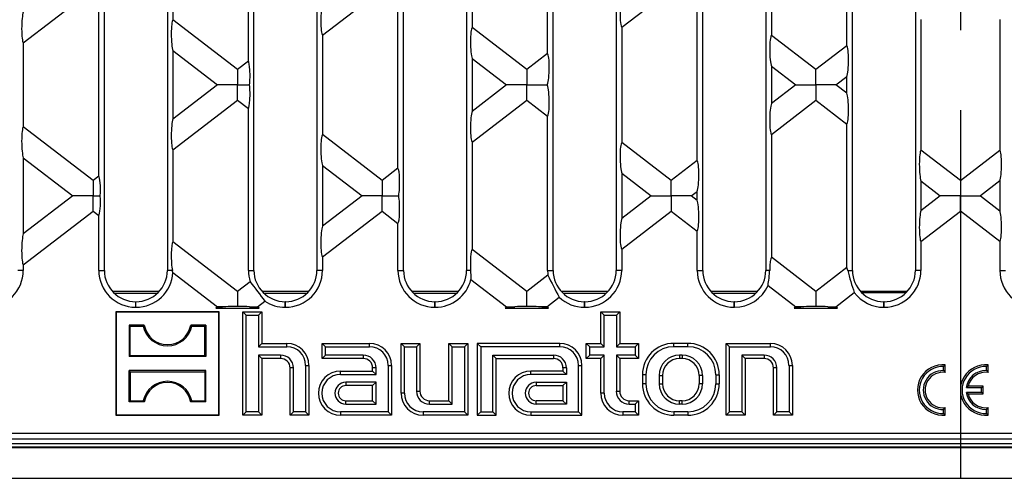
# Model space of a CAD drawing. Units: millimetres. Extents: x 35 to 2065, y 35 to 1450.
# Drawn here: x 546 to 702, y 186 to 259 of the extents above; entities that cross this region are included whole.
import ezdxf

# ---------------------------------------------------------------- set-up
doc = ezdxf.new("R2010")
doc.units = ezdxf.units.MM
doc.header["$LTSCALE"] = 5
doc.linetypes.add('CENTERX2', pattern=[20.32, 12.7, -2.54, 2.54, -2.54])
doc.layers.add('HAURATON_CENTERLINE', color=60, linetype='CENTERX2')
doc.layers.add('HAURATON_PRODUCT_CONTOUR', color=7, linetype='Continuous', lineweight=25)

msp = doc.modelspace()

# ---------------------------------------------------------------- linework, layer by layer
at = {"layer": 'HAURATON_CENTERLINE'}
msp.add_line((695.51, 346.19), (695.51, 186.19), dxfattribs=at)
at = {"layer": 'HAURATON_PRODUCT_CONTOUR'}
for p, q in [((559.69, 219.17), (559.69, 313.21)), ((569.69, 313.21), (569.69, 219.17)), ((583.42, 219.17), (583.42, 313.21)), ((593.42, 313.21), (593.42, 219.17)), ((607.16, 219.17), (607.16, 313.21)), ((617.16, 313.21), (617.16, 219.17)), ((630.9, 219.17), (630.9, 313.21)), ((640.9, 313.21), (640.9, 219.17)), ((654.64, 219.17), (654.64, 313.21)), ((664.64, 313.21), (664.64, 219.17)), ((678.38, 219.17), (678.38, 313.21)), ((688.38, 313.21), (688.38, 219.17)), ((582.54, 252.34), (582.54, 280.03)), ((630.02, 253.57), (630.02, 278.8)), ((677.49, 254.8), (677.49, 277.57)), ((665.52, 275.93), (665.52, 256.44)), ((570.57, 273.47), (570.57, 258.9)), ((618.04, 274.7), (618.04, 257.67)), ((546.83, 255.26), (557.89, 263.75)), ((558.8, 234.13), (558.8, 263.05)), ((594.31, 256.49), (603.77, 263.75)), ((641.78, 257.72), (649.64, 263.75)), ((606.28, 235.36), (606.28, 261.82)), ((653.76, 236.59), (653.76, 260.59)), ((580.83, 251.03), (570.57, 258.9)), ((689.26, 258.95), (689.26, 238.23)), ((701.77, 258.95), (701.77, 238.23)), ((594.31, 256.49), (594.31, 240.69)), ((626.7, 251.03), (618.04, 257.67)), ((641.78, 257.72), (641.78, 239.46)), ((672.58, 251.03), (665.52, 256.44)), ((546.83, 255.26), (546.83, 241.92)), ((677.49, 254.8), (672.58, 251.03)), ((570.57, 254.02), (570.57, 243.15)), ((570.57, 254.02), (577.65, 248.59)), ((630.02, 253.57), (626.7, 251.03)), ((582.54, 252.34), (580.83, 251.03)), ((618.04, 252.79), (618.04, 244.38)), ((618.04, 252.79), (623.52, 248.59)), ((665.52, 251.56), (665.52, 245.61)), ((665.52, 251.56), (669.4, 248.59)), ((580.83, 251.03), (580.83, 248.59)), ((626.7, 251.03), (626.7, 248.59)), ((672.58, 248.59), (672.58, 251.03)), ((577.65, 248.59), (570.57, 243.15)), ((580.83, 248.59), (577.65, 248.59)), ((580.83, 248.59), (582.74, 248.59)), ((580.83, 246.15), (580.83, 248.59)), ((623.52, 248.59), (618.04, 244.38)), ((626.7, 248.59), (623.52, 248.59)), ((626.7, 248.59), (629.88, 248.59)), ((626.7, 246.15), (626.7, 248.59)), ((629.88, 248.59), (630.02, 248.69)), ((630.02, 248.48), (629.88, 248.59)), ((630.02, 248.48), (630.02, 248.69)), ((669.4, 248.59), (665.52, 245.61)), ((669.4, 248.59), (672.58, 248.59)), ((675.76, 248.59), (672.58, 248.59)), ((672.58, 248.59), (672.58, 246.15)), ((675.76, 248.59), (677.49, 249.92)), ((677.49, 247.25), (675.76, 248.59)), ((677.49, 247.25), (677.49, 249.92)), ((570.57, 238.27), (580.83, 246.15)), ((580.83, 246.15), (582.54, 244.83)), ((618.04, 239.5), (626.7, 246.15)), ((626.7, 246.15), (630.02, 243.6)), ((665.52, 240.73), (672.58, 246.15)), ((672.58, 246.15), (677.49, 242.37)), ((582.54, 219.17), (582.54, 244.83)), ((630.02, 219.17), (630.02, 243.6)), ((677.49, 219.6), (677.49, 242.37)), ((557.89, 233.43), (546.83, 241.92)), ((603.77, 233.43), (594.31, 240.69)), ((665.52, 240.73), (665.52, 221.24)), ((618.04, 239.5), (618.04, 222.47)), ((649.64, 233.43), (641.78, 239.46)), ((570.57, 238.27), (570.57, 223.7)), ((695.51, 233.43), (689.26, 238.23)), ((695.51, 233.43), (701.77, 238.23)), ((546.83, 237.04), (546.83, 224.94)), ((546.83, 237.04), (554.71, 230.99)), ((653.76, 236.59), (649.64, 233.43)), ((594.31, 235.81), (594.31, 226.17)), ((594.31, 235.81), (600.59, 230.99)), ((606.28, 235.36), (603.77, 233.43)), ((641.78, 234.58), (641.78, 227.4)), ((641.78, 234.58), (646.46, 230.99)), ((558.8, 234.13), (557.89, 233.43)), ((557.89, 233.43), (557.89, 230.99)), ((603.77, 233.43), (603.77, 230.99)), ((649.64, 230.99), (649.64, 233.43)), ((689.26, 233.35), (689.26, 228.63)), ((689.26, 233.35), (692.33, 230.99)), ((695.51, 233.43), (695.51, 230.99)), ((701.77, 233.35), (698.7, 230.99)), ((701.77, 233.35), (701.77, 228.63)), ((652.82, 230.99), (653.76, 231.7)), ((653.76, 230.27), (653.76, 231.7)), ((554.71, 230.99), (546.83, 224.94)), ((557.89, 230.99), (554.71, 230.99)), ((557.89, 230.99), (559.05, 230.99)), ((557.89, 228.55), (557.89, 230.99)), ((600.59, 230.99), (594.31, 226.17)), ((603.77, 230.99), (600.59, 230.99)), ((603.77, 230.99), (606.4, 230.99)), ((603.77, 228.55), (603.77, 230.99)), ((646.46, 230.99), (641.78, 227.4)), ((646.46, 230.99), (649.64, 230.99)), ((652.82, 230.99), (649.64, 230.99)), ((649.64, 230.99), (649.64, 228.55)), ((653.76, 230.27), (652.82, 230.99)), ((692.33, 230.99), (689.26, 228.63)), ((695.51, 230.99), (692.33, 230.99)), ((695.51, 230.99), (698.7, 230.99)), ((695.51, 228.55), (695.51, 230.99)), ((698.7, 230.99), (701.77, 228.63)), ((546.83, 220.06), (557.89, 228.55)), ((557.89, 228.55), (558.8, 227.85)), ((594.31, 221.29), (603.77, 228.55)), ((603.77, 228.55), (606.28, 226.62)), ((641.78, 222.52), (649.64, 228.55)), ((649.64, 228.55), (653.76, 225.39)), ((689.26, 223.75), (695.51, 228.55)), ((701.77, 223.75), (695.51, 228.55)), ((558.8, 219.17), (558.8, 227.85)), ((606.28, 219.17), (606.28, 226.62)), ((653.76, 219.17), (653.76, 225.39)), ((580.83, 215.83), (570.57, 223.7)), ((689.26, 223.75), (689.26, 219.17)), ((701.77, 223.75), (701.77, 219.17)), ((626.7, 215.83), (618.04, 222.47)), ((641.78, 222.52), (641.78, 219.17)), ((594.31, 221.29), (594.31, 219.17)), ((672.58, 215.83), (665.52, 221.24)), ((546.83, 219.17), (545.95, 219.17)), ((546.83, 220.06), (546.83, 219.17)), ((558.8, 219.17), (559.69, 219.17)), ((570.48, 219.17), (569.69, 219.17)), ((570.56, 218.83), (577.65, 213.39)), ((582.54, 219.17), (583.42, 219.17)), ((594.31, 219.17), (593.42, 219.17)), ((606.28, 219.17), (607.16, 219.17)), ((617.81, 219.17), (617.16, 219.17)), ((630.02, 219.17), (630.9, 219.17)), ((641.78, 219.17), (640.9, 219.17)), ((653.76, 219.17), (654.64, 219.17)), ((665.26, 219.17), (664.64, 219.17)), ((677.49, 219.6), (672.58, 215.83)), ((677.64, 219.17), (678.38, 219.17)), ((689.26, 219.17), (688.38, 219.17)), ((701.77, 219.17), (702.65, 219.17)), ((582.83, 217.36), (580.83, 215.83)), ((617.86, 217.73), (623.52, 213.39)), ((630.07, 218.41), (626.7, 215.83)), ((560.95, 215.86), (568.43, 215.86)), ((580.83, 215.83), (580.83, 213.45)), ((584.68, 215.86), (592.16, 215.86)), ((608.42, 215.86), (615.9, 215.86)), ((626.7, 213.45), (626.7, 215.83)), ((632.16, 215.86), (639.64, 215.86)), ((655.9, 215.86), (663.38, 215.86)), ((665, 216.76), (669.4, 213.39)), ((672.58, 215.83), (672.58, 213.45)), ((675.76, 213.39), (678.68, 215.63)), ((679.64, 215.86), (687.12, 215.86)), ((679.85, 215.63), (686.9, 215.63)), ((687.01, 215.74), (680.51, 215.74)), ((680.51, 215.74), (680.51, 215.65)), ((686.93, 215.65), (680.51, 215.65)), ((568.08, 215.51), (561.29, 215.51)), ((564.71, 214.19), (564.67, 214.19)), ((564.67, 213.31), (564.67, 214.19)), ((564.71, 213.31), (564.71, 214.19)), ((584.01, 213.39), (585.17, 214.28)), ((591.82, 215.51), (585.03, 215.51)), ((588.44, 214.19), (588.4, 214.19)), ((588.4, 213.31), (588.4, 214.19)), ((588.44, 213.31), (588.44, 214.19)), ((615.56, 215.51), (608.76, 215.51)), ((612.18, 214.19), (612.14, 214.19)), ((612.14, 213.31), (612.14, 214.19)), ((612.18, 213.31), (612.18, 214.19)), ((629.88, 213.39), (631.86, 214.9)), ((639.3, 215.51), (632.5, 215.51)), ((635.92, 214.19), (635.88, 214.19)), ((635.88, 213.31), (635.88, 214.19)), ((635.92, 213.31), (635.92, 214.19)), ((663.04, 215.51), (656.24, 215.51)), ((659.66, 214.19), (659.62, 214.19)), ((659.62, 213.31), (659.62, 214.19)), ((659.66, 213.31), (659.66, 214.19)), ((683.4, 214.19), (683.36, 214.19)), ((683.36, 213.31), (683.36, 214.19)), ((683.4, 213.31), (683.4, 214.19)), ((561.57, 212.53), (561.51, 212.59)), ((561.51, 212.59), (561.51, 196.19)), ((577.91, 212.59), (561.51, 212.59)), ((577.86, 212.53), (561.57, 212.53)), ((561.57, 212.53), (561.57, 196.24)), ((564.71, 213.31), (564.67, 213.31)), ((577.65, 213.39), (577.39, 213.19)), ((577.39, 213.19), (584.27, 213.19)), ((578.94, 213.39), (577.65, 213.39)), ((577.86, 212.53), (577.91, 212.59)), ((577.86, 196.24), (577.86, 212.53)), ((577.91, 196.19), (577.91, 212.59)), ((582.2, 212.05), (581.66, 212.59)), ((581.66, 212.59), (584.66, 212.59)), ((581.66, 196.19), (581.66, 212.59)), ((582.72, 213.39), (584.01, 213.39)), ((584.27, 213.19), (584.01, 213.39)), ((584.13, 212.05), (584.66, 212.59)), ((584.66, 212.59), (584.66, 207.59)), ((588.44, 213.31), (588.4, 213.31)), ((612.18, 213.31), (612.14, 213.31)), ((623.52, 213.39), (623.26, 213.19)), ((623.26, 213.19), (630.15, 213.19)), ((623.52, 213.39), (624.81, 213.39)), ((629.88, 213.39), (628.6, 213.39)), ((630.15, 213.19), (629.88, 213.39)), ((635.92, 213.31), (635.88, 213.31)), ((639, 212.05), (638.46, 212.59)), ((638.46, 207.59), (638.46, 212.59)), ((638.46, 212.59), (641.46, 212.59)), ((640.93, 212.05), (641.46, 212.59)), ((641.46, 212.59), (641.46, 207.59)), ((659.66, 213.31), (659.62, 213.31)), ((669.4, 213.39), (669.14, 213.19)), ((669.14, 213.19), (676.02, 213.19)), ((670.68, 213.39), (669.4, 213.39)), ((674.47, 213.39), (675.76, 213.39)), ((676.02, 213.19), (675.76, 213.39)), ((683.4, 213.31), (683.36, 213.31)), ((582.2, 212.05), (584.13, 212.05)), ((582.2, 196.72), (582.2, 212.05)), ((584.13, 212.05), (584.13, 207.05)), ((639, 207.05), (639, 212.05)), ((639, 212.05), (640.93, 212.05)), ((640.93, 212.05), (640.93, 207.05)), ((563.62, 210.48), (563.62, 205.49)), ((563.81, 210.29), (563.62, 210.48)), ((566.02, 210.48), (563.62, 210.48)), ((563.81, 205.68), (563.81, 210.29)), ((563.81, 210.29), (565.86, 210.29)), ((565.86, 210.29), (566.02, 210.48)), ((573.56, 210.29), (573.41, 210.48)), ((575.81, 210.48), (573.41, 210.48)), ((573.56, 210.29), (575.62, 210.29)), ((575.62, 210.29), (575.81, 210.48)), ((575.62, 205.68), (575.62, 210.29)), ((575.81, 210.48), (575.81, 205.49)), ((584.13, 207.05), (584.66, 207.59)), ((584.13, 207.05), (588.66, 207.05)), ((584.66, 207.59), (588.66, 207.59)), ((588.66, 207.05), (588.66, 207.59)), ((594.8, 207.05), (594.26, 207.59)), ((594.26, 205.19), (594.26, 207.59)), ((594.26, 207.59), (601.76, 207.59)), ((594.8, 205.72), (594.8, 207.05)), ((594.8, 207.05), (601.76, 207.05)), ((601.76, 207.05), (601.76, 207.59)), ((607.3, 207.05), (606.76, 207.59)), ((606.76, 207.59), (609.76, 207.59)), ((606.76, 199.69), (606.76, 207.59)), ((607.3, 207.05), (609.23, 207.05)), ((607.3, 199.69), (607.3, 207.05)), ((609.23, 207.05), (609.76, 207.59)), ((609.23, 207.05), (609.23, 199.99)), ((609.76, 207.59), (609.76, 199.99)), ((614.9, 207.05), (614.36, 207.59)), ((614.36, 198.49), (614.36, 207.59)), ((614.36, 207.59), (617.36, 207.59)), ((614.9, 197.95), (614.9, 207.05)), ((614.9, 207.05), (616.83, 207.05)), ((616.83, 207.05), (617.36, 207.59)), ((616.83, 207.05), (616.83, 196.72)), ((617.36, 207.59), (617.36, 196.19)), ((619.4, 207.05), (618.86, 207.59)), ((618.86, 207.59), (618.86, 196.19)), ((631.96, 207.59), (618.86, 207.59)), ((619.4, 207.05), (619.4, 196.72)), ((631.96, 207.05), (619.4, 207.05)), ((631.96, 207.05), (631.96, 207.59)), ((636.7, 207.05), (636.16, 207.59)), ((636.16, 207.59), (638.46, 207.59)), ((636.16, 205.19), (636.16, 207.59)), ((636.7, 205.72), (636.7, 207.05)), ((636.7, 207.05), (639, 207.05)), ((639, 207.05), (638.46, 207.59)), ((640.93, 207.05), (641.46, 207.59)), ((640.93, 207.05), (643.93, 207.05)), ((641.46, 207.59), (644.46, 207.59)), ((643.93, 207.05), (644.46, 207.59)), ((643.93, 207.05), (643.93, 205.72)), ((644.46, 207.59), (644.46, 205.19)), ((652.26, 207.59), (650.06, 207.59)), ((650.06, 207.05), (650.06, 207.59)), ((652.26, 207.05), (650.06, 207.05)), ((652.26, 207.05), (652.26, 207.59)), ((658.9, 207.05), (658.36, 207.59)), ((658.36, 207.59), (665.36, 207.59)), ((658.36, 196.19), (658.36, 207.59)), ((658.9, 207.05), (665.36, 207.05)), ((658.9, 196.72), (658.9, 207.05)), ((665.36, 207.05), (665.36, 207.59)), ((563.81, 205.68), (563.62, 205.49)), ((575.81, 205.49), (563.62, 205.49)), ((563.81, 205.68), (575.62, 205.68)), ((575.62, 205.68), (575.81, 205.49)), ((587.66, 205.72), (584.13, 205.72)), ((584.13, 205.72), (584.13, 196.72)), ((584.13, 205.72), (584.66, 205.19)), ((587.66, 205.19), (584.66, 205.19)), ((584.66, 205.19), (584.66, 196.19)), ((587.66, 205.72), (587.66, 205.19)), ((594.8, 205.72), (594.26, 205.19)), ((600.76, 205.19), (594.26, 205.19)), ((600.76, 205.72), (594.8, 205.72)), ((600.76, 205.72), (600.76, 205.19)), ((621.33, 205.72), (630.96, 205.72)), ((621.33, 196.72), (621.33, 205.72)), ((621.33, 205.72), (621.86, 205.19)), ((621.86, 205.19), (630.96, 205.19)), ((621.86, 196.19), (621.86, 205.19)), ((630.96, 205.72), (630.96, 205.19)), ((636.7, 205.72), (636.16, 205.19)), ((638.46, 205.19), (636.16, 205.19)), ((639, 205.72), (636.7, 205.72)), ((639, 205.72), (638.46, 205.19)), ((638.46, 199.69), (638.46, 205.19)), ((639, 199.69), (639, 205.72)), ((643.93, 205.72), (640.93, 205.72)), ((640.93, 205.72), (640.93, 199.99)), ((640.93, 205.72), (641.46, 205.19)), ((641.46, 205.19), (641.46, 199.99)), ((644.46, 205.19), (641.46, 205.19)), ((643.93, 205.72), (644.46, 205.19)), ((651.36, 205.72), (650.96, 205.72)), ((650.96, 205.72), (650.96, 205.19)), ((651.36, 205.19), (650.96, 205.19)), ((651.36, 205.72), (651.36, 205.19)), ((664.36, 205.72), (660.83, 205.72)), ((660.83, 205.72), (660.83, 196.72)), ((660.83, 205.72), (661.36, 205.19)), ((661.36, 205.19), (661.36, 196.19)), ((664.36, 205.19), (661.36, 205.19)), ((664.36, 205.72), (664.36, 205.19)), ((563.81, 203.09), (563.62, 203.28)), ((563.62, 198.29), (563.62, 203.28)), ((575.81, 203.28), (563.62, 203.28)), ((563.81, 203.09), (563.81, 198.48)), ((563.81, 203.09), (575.62, 203.09)), ((575.62, 203.09), (575.81, 203.28)), ((575.62, 203.09), (575.62, 198.48)), ((575.81, 198.29), (575.81, 203.28)), ((589.16, 196.19), (589.16, 203.69)), ((589.7, 203.69), (589.16, 203.69)), ((589.7, 196.72), (589.7, 203.69)), ((591.63, 204.09), (591.63, 196.72)), ((591.63, 204.09), (592.16, 204.09)), ((592.16, 204.09), (592.16, 196.19)), ((597.16, 203.19), (602.26, 203.19)), ((597.16, 202.65), (597.16, 203.19)), ((602.26, 203.19), (602.26, 203.69)), ((602.8, 203.69), (602.26, 203.69)), ((602.8, 202.65), (602.26, 203.19)), ((602.8, 202.65), (602.8, 203.69)), ((604.73, 204.09), (604.73, 196.72)), ((604.73, 204.09), (605.26, 204.09)), ((605.26, 204.09), (605.26, 196.19)), ((632.46, 203.19), (627.36, 203.19)), ((627.36, 202.65), (627.36, 203.19)), ((632.46, 203.69), (632.46, 203.19)), ((633, 203.69), (632.46, 203.69)), ((633, 202.65), (632.46, 203.19)), ((633, 203.69), (633, 202.65)), ((634.93, 196.72), (634.93, 204.09)), ((634.93, 204.09), (635.46, 204.09)), ((635.46, 196.19), (635.46, 204.09)), ((665.86, 196.19), (665.86, 203.69)), ((666.4, 203.69), (665.86, 203.69)), ((666.4, 196.72), (666.4, 203.69)), ((668.33, 204.09), (668.33, 196.72)), ((668.33, 204.09), (668.86, 204.09)), ((668.86, 204.09), (668.86, 196.19)), ((692.85, 203.92), (693.11, 204.17)), ((692.85, 203.26), (692.85, 203.92)), ((692.85, 203.26), (693.11, 202.97)), ((693.11, 202.97), (693.11, 204.17)), ((699.65, 203.92), (699.91, 204.17)), ((699.65, 203.26), (699.65, 203.92)), ((699.65, 203.26), (699.91, 202.97)), ((699.91, 202.97), (699.91, 204.17)), ((597.16, 202.65), (602.8, 202.65)), ((633, 202.65), (627.36, 202.65)), ((645.06, 202.59), (645.06, 201.19)), ((645.6, 202.59), (645.06, 202.59)), ((645.6, 202.59), (645.6, 201.19)), ((647.73, 202.49), (647.73, 201.19)), ((647.73, 202.49), (648.26, 202.49)), ((648.26, 202.49), (648.26, 201.19)), ((654.06, 202.49), (654.06, 201.19)), ((654.6, 202.49), (654.06, 202.49)), ((654.6, 202.49), (654.6, 201.19)), ((656.73, 202.59), (656.73, 201.19)), ((656.73, 202.59), (657.26, 202.59)), ((657.26, 202.59), (657.26, 201.19)), ((602.8, 201.42), (598.01, 201.42)), ((598.01, 201.42), (598.01, 200.89)), ((602.26, 200.89), (598.01, 200.89)), ((602.8, 201.42), (602.26, 200.89)), ((602.26, 198.49), (602.26, 200.89)), ((602.8, 197.95), (602.8, 201.42)), ((609.23, 199.99), (609.76, 199.99)), ((628.21, 201.42), (633, 201.42)), ((628.21, 201.42), (628.21, 200.89)), ((628.21, 200.89), (632.46, 200.89)), ((633, 201.42), (632.46, 200.89)), ((632.46, 200.89), (632.46, 198.49)), ((633, 201.42), (633, 197.95)), ((640.93, 199.99), (641.46, 199.99)), ((645.6, 201.19), (645.06, 201.19)), ((647.73, 201.19), (648.26, 201.19)), ((654.6, 201.19), (654.06, 201.19)), ((656.73, 201.19), (657.26, 201.19)), ((696.46, 200.52), (696.77, 200.79)), ((698.85, 200.52), (696.46, 200.52)), ((699.11, 200.79), (696.77, 200.79)), ((698.85, 200.52), (699.11, 200.79)), ((698.85, 199.85), (698.85, 200.52)), ((699.11, 199.59), (699.11, 200.79)), ((563.81, 198.48), (563.62, 198.29)), ((563.81, 198.48), (565.86, 198.48)), ((565.86, 198.48), (566.02, 198.29)), ((573.56, 198.48), (573.41, 198.29)), ((573.56, 198.48), (575.62, 198.48)), ((575.62, 198.48), (575.81, 198.29)), ((598.01, 198.49), (602.26, 198.49)), ((598.01, 197.95), (598.01, 198.49)), ((602.8, 197.95), (602.26, 198.49)), ((607.3, 199.69), (606.76, 199.69)), ((611.26, 198.49), (614.36, 198.49)), ((611.26, 197.95), (611.26, 198.49)), ((614.9, 197.95), (614.36, 198.49)), ((632.46, 198.49), (628.21, 198.49)), ((628.21, 197.95), (628.21, 198.49)), ((633, 197.95), (632.46, 198.49)), ((639, 199.69), (638.46, 199.69)), ((642.96, 198.49), (644.46, 198.49)), ((642.96, 197.95), (642.96, 198.49)), ((643.93, 197.95), (644.46, 198.49)), ((644.46, 198.49), (644.46, 196.19)), ((651.36, 198.49), (650.96, 198.49)), ((650.96, 197.95), (650.96, 198.49)), ((651.36, 197.95), (651.36, 198.49)), ((696.46, 199.85), (698.85, 199.85)), ((696.46, 199.85), (696.77, 199.59)), ((696.77, 199.59), (699.11, 199.59)), ((698.85, 199.85), (699.11, 199.59)), ((566.02, 198.29), (563.62, 198.29)), ((575.81, 198.29), (573.41, 198.29)), ((598.01, 197.95), (602.8, 197.95)), ((611.26, 197.95), (614.9, 197.95)), ((633, 197.95), (628.21, 197.95)), ((642.96, 197.95), (643.93, 197.95)), ((643.93, 197.95), (643.93, 196.72)), ((651.36, 197.95), (650.96, 197.95)), ((692.85, 197.11), (693.11, 197.41)), ((692.85, 196.46), (692.85, 197.11)), ((693.11, 196.21), (693.11, 197.41)), ((699.65, 197.11), (699.91, 197.41)), ((699.65, 196.46), (699.65, 197.11)), ((699.91, 196.21), (699.91, 197.41)), ((561.57, 196.24), (561.51, 196.19)), ((561.51, 196.19), (577.91, 196.19)), ((561.57, 196.24), (577.86, 196.24)), ((577.86, 196.24), (577.91, 196.19)), ((582.2, 196.72), (581.66, 196.19)), ((584.66, 196.19), (581.66, 196.19)), ((584.13, 196.72), (582.2, 196.72)), ((584.13, 196.72), (584.66, 196.19)), ((589.7, 196.72), (589.16, 196.19)), ((592.16, 196.19), (589.16, 196.19)), ((591.63, 196.72), (589.7, 196.72)), ((591.63, 196.72), (592.16, 196.19)), ((604.73, 196.72), (597.16, 196.72)), ((597.16, 196.72), (597.16, 196.19)), ((605.26, 196.19), (597.16, 196.19)), ((604.73, 196.72), (605.26, 196.19)), ((616.83, 196.72), (610.26, 196.72)), ((610.26, 196.72), (610.26, 196.19)), ((617.36, 196.19), (610.26, 196.19)), ((616.83, 196.72), (617.36, 196.19)), ((619.4, 196.72), (618.86, 196.19)), ((618.86, 196.19), (621.86, 196.19)), ((619.4, 196.72), (621.33, 196.72)), ((621.33, 196.72), (621.86, 196.19)), ((627.36, 196.72), (634.93, 196.72)), ((627.36, 196.72), (627.36, 196.19)), ((627.36, 196.19), (635.46, 196.19)), ((634.93, 196.72), (635.46, 196.19)), ((643.93, 196.72), (641.96, 196.72)), ((641.96, 196.72), (641.96, 196.19)), ((644.46, 196.19), (641.96, 196.19)), ((643.93, 196.72), (644.46, 196.19)), ((652.26, 196.72), (650.06, 196.72)), ((650.06, 196.72), (650.06, 196.19)), ((652.26, 196.19), (650.06, 196.19)), ((652.26, 196.72), (652.26, 196.19)), ((658.9, 196.72), (658.36, 196.19)), ((661.36, 196.19), (658.36, 196.19)), ((660.83, 196.72), (658.9, 196.72)), ((660.83, 196.72), (661.36, 196.19)), ((666.4, 196.72), (665.86, 196.19)), ((668.86, 196.19), (665.86, 196.19)), ((668.33, 196.72), (666.4, 196.72)), ((668.33, 196.72), (668.86, 196.19)), ((692.85, 196.46), (693.11, 196.21)), ((699.65, 196.46), (699.91, 196.21)), ((521.2, 193.37), (869.83, 193.37)), ((869.83, 192.37), (521.2, 192.37)), ((446.51, 191.06), (944.51, 191.06)), ((447.99, 191.69), (943.04, 191.69)), ((517.51, 191.19), (873.51, 191.19)), ((446.51, 186.19), (944.51, 186.19))]:
    msp.add_line(p, q, dxfattribs=at)
at = {"layer": 'HAURATON_PRODUCT_CONTOUR', "flags": 128}
for points in [[(570.56, 218.83), (570.52, 218.97), (570.48, 219.17)], [(665, 216.76), (665, 216.9), (665.02, 217.1), (665.06, 217.33), (665.11, 217.61), (665.16, 217.92), (665.2, 218.27), (665.24, 218.65), (665.25, 219.04), (665.26, 219.17)]]:
    msp.add_lwpolyline(points, dxfattribs=at)
at = {"layer": 'HAURATON_PRODUCT_CONTOUR'}
for centre, radius, start, end in [((540.97, 219.17), 5.86, 270, 0), ((564.67, 219.17), 5.86, 180, 270), ((564.67, 219.17), 4.98, 180, 270), ((564.71, 219.17), 4.98, 270, 0), ((564.71, 219.17), 5.86, 270, 356.6878), ((588.4, 219.17), 5.86, 180, 197.949), ((588.4, 219.17), 4.98, 180, 270), ((588.44, 219.17), 5.86, 270, 0), ((588.44, 219.17), 4.98, 270, 0), ((612.14, 219.17), 5.86, 180, 270), ((612.14, 219.17), 4.98, 180, 270), ((612.18, 219.17), 4.98, 270, 0), ((610.24, 218.16), 7.64, 356.7325, 7.5396), ((635.88, 219.17), 5.86, 180, 187.4292), ((635.88, 219.17), 4.98, 180, 270), ((635.92, 219.17), 5.86, 270, 0), ((635.92, 219.17), 4.98, 270, 0), ((659.62, 219.17), 5.86, 180, 270), ((659.62, 219.17), 4.98, 180, 270), ((659.66, 219.17), 4.98, 270, 0), ((707.49, 226.05), 30.63, 192.9812, 199.8821), ((683.36, 219.17), 4.98, 180, 270), ((683.4, 219.17), 5.86, 270, 0), ((683.4, 219.17), 4.98, 270, 0), ((707.63, 219.17), 5.86, 180, 270), ((762.86, 351.78), 224.68, 216.7465, 217.7342), ((612.18, 219.17), 5.86, 270, 345.7961), ((724.62, 264.5), 105.19, 205.9857, 208.1309), ((659.66, 219.17), 5.86, 270, 335.7416), ((683.36, 219.17), 5.86, 217.1127, 270), ((588.4, 219.17), 5.86, 236.5316, 270), ((635.88, 219.17), 5.86, 226.6874, 270), ((569.71, 211.14), 3.94, 192.4227, 347.5773), ((569.71, 211.14), 3.75, 190.1108, 349.8892), ((588.66, 204.09), 3.5, 0, 90), ((588.66, 204.09), 2.96, 0, 90), ((601.76, 204.09), 3.5, 0, 90), ((601.76, 204.09), 2.96, 0, 90), ((631.96, 204.09), 3.5, 0, 90), ((631.96, 204.09), 2.96, 0, 90), ((650.06, 202.59), 5, 90, 180), ((650.06, 202.59), 4.46, 90, 180), ((652.26, 202.59), 5, 0, 90), ((652.26, 202.59), 4.46, 0, 90), ((665.36, 204.09), 3.5, 360, 90), ((665.36, 204.09), 2.96, 360, 90), ((587.66, 203.69), 2.04, 0, 90), ((587.66, 203.69), 1.5, 0, 90), ((600.76, 203.69), 2.04, 0, 90), ((600.76, 203.69), 1.5, 0, 90), ((630.96, 203.69), 2.04, 0, 90), ((630.96, 203.69), 1.5, 0, 90), ((650.96, 202.49), 3.24, 90, 180), ((650.96, 202.49), 2.7, 90, 180), ((651.36, 202.49), 3.24, 0, 90), ((651.36, 202.49), 2.7, 0, 90), ((664.36, 203.69), 2.04, 0, 90), ((664.36, 203.69), 1.5, 0, 90), ((597.16, 199.69), 3.5, 90, 270), ((627.36, 199.69), 3.5, 90, 270), ((692.71, 200.19), 4, 84.2608, 275.7392), ((692.71, 200.19), 3.73, 87.9723, 272.0277), ((692.71, 200.19), 3.08, 87.54, 272.46), ((699.51, 200.19), 4, 84.2608, 275.7392), ((699.51, 200.19), 3.73, 87.9723, 272.0277), ((699.51, 200.19), 3.08, 87.54, 173.804), ((569.71, 197.63), 3.94, 12.4227, 167.5773), ((597.16, 199.69), 2.96, 90, 270), ((627.36, 199.69), 2.96, 90, 270), ((692.71, 200.19), 2.81, 81.8121, 278.1879), ((699.51, 200.19), 2.81, 81.8121, 167.6648), ((569.71, 197.63), 3.75, 10.1108, 169.8892), ((598.01, 199.69), 1.74, 90, 270), ((598.01, 199.69), 1.2, 90, 270), ((611.26, 199.99), 2.04, 180, 270), ((611.26, 199.99), 1.5, 180, 270), ((628.21, 199.69), 1.74, 90, 270), ((628.21, 199.69), 1.2, 90, 270), ((642.96, 199.99), 2.04, 180, 270), ((642.96, 199.99), 1.5, 180, 270), ((650.06, 201.19), 5, 180, 270), ((650.06, 201.19), 4.46, 180, 270), ((650.96, 201.19), 3.24, 180, 270), ((650.96, 201.19), 2.7, 180, 270), ((651.36, 201.19), 3.24, 270, 0), ((651.36, 201.19), 2.7, 270, 0), ((652.26, 201.19), 4.46, 270, 0), ((652.26, 201.19), 5, 270, 0), ((610.26, 199.69), 3.5, 180, 270), ((610.26, 199.69), 2.96, 180, 270), ((641.96, 199.69), 3.5, 180, 270), ((641.96, 199.69), 2.96, 180, 270), ((699.51, 200.19), 3.08, 186.196, 272.46), ((699.51, 200.19), 2.81, 192.3352, 278.1879)]:
    msp.add_arc(centre, radius, start, end, dxfattribs=at)
for centre, major_axis, ratio, start_param, end_param in [((641.87, 260.22), (0.04, 2.54), 0.138265, 0.361704, 2.997937), ((594.39, 258.99), (0.04, 2.54), 0.138265, 0.361704, 2.997937), ((546.92, 257.76), (0.04, 2.54), 0.138265, 0.361704, 2.997937), ((570.66, 256.39), (-0.04, 2.54), 0.138265, 0.143656, 2.779888), ((618.13, 255.16), (-0.04, 2.54), 0.138265, 0.143656, 2.779888), ((665.61, 253.93), (-0.04, 2.54), 0.138265, 0.143656, 2.779888), ((677.41, 252.29), (0.04, 2.54), 0.138265, 3.503297, 6.139529), ((629.93, 251.06), (0.04, 2.54), 0.138265, 3.503297, 6.139529), ((582.45, 249.83), (0.04, 2.54), 0.138265, 4.200669, 6.139529), ((582.45, 247.34), (-0.04, 2.54), 0.138265, 3.285249, 5.224109), ((629.93, 246.11), (-0.04, 2.54), 0.138265, 3.285249, 5.921481), ((677.41, 244.88), (-0.04, 2.54), 0.138265, 3.285249, 5.921481), ((665.61, 243.24), (0.04, 2.54), 0.138265, 0.361704, 2.997937), ((618.13, 242.01), (0.04, 2.54), 0.138265, 0.361704, 2.997937), ((570.66, 240.78), (0.04, 2.54), 0.138265, 0.361704, 2.997937), ((546.92, 239.41), (-0.04, 2.54), 0.138265, 0.143656, 2.779888), ((594.39, 238.18), (-0.04, 2.54), 0.138265, 0.143656, 2.779888), ((641.87, 236.95), (-0.04, 2.54), 0.138265, 0.143656, 2.779888), ((689.35, 235.72), (-0.04, 2.54), 0.138265, 0.143656, 2.779888), ((701.68, 235.72), (0.04, 2.54), 0.138265, 3.503297, 6.139529), ((653.67, 234.08), (0.04, 2.54), 0.138265, 3.503297, 6.139529), ((606.19, 232.85), (0.04, 2.54), 0.138265, 3.890306, 6.139529), ((558.72, 231.62), (0.04, 2.54), 0.138265, 4.462819, 6.139529), ((558.72, 230.36), (-0.04, 2.54), 0.138265, 3.285249, 4.961959), ((606.19, 229.13), (-0.04, 2.54), 0.138265, 3.285249, 5.534472), ((653.67, 227.9), (-0.04, 2.54), 0.138265, 3.285249, 5.921481), ((689.35, 226.25), (0.04, 2.54), 0.138265, 0.361704, 2.997937), ((701.68, 226.25), (-0.04, 2.54), 0.138265, 3.285249, 5.921481), ((641.87, 225.02), (0.04, 2.54), 0.138265, 0.361704, 2.997937), ((594.39, 223.79), (0.04, 2.54), 0.138265, 0.361704, 2.997937), ((546.92, 222.56), (0.04, 2.54), 0.138265, 0.361704, 2.997937), ((570.66, 221.19), (-0.04, 2.54), 0.138265, 0.143656, 2.495162), ((618.13, 219.96), (-0.04, 2.54), 0.138265, 0.143656, 1.888659), ((665.61, 218.73), (-0.04, 2.54), 0.138265, 0.143656, 1.397417), ((677.41, 217.09), (0.04, 2.54), 0.138265, 5.672835, 6.139529), ((580.45, 213.1), (3.32, 0.05), 0.105258, 2.044626, 2.748357), ((581.21, 213.1), (3.32, -0.05), 0.105258, 1.685813, 2.325736), ((580.45, 213.1), (3.32, 0.05), 0.105258, 0.815856, 1.45578), ((581.21, 213.1), (3.32, -0.05), 0.105258, 0.393235, 1.096967), ((626.33, 213.1), (3.32, 0.05), 0.105258, 2.044626, 2.748357), ((627.08, 213.1), (3.32, -0.05), 0.105258, 1.685813, 2.325736), ((626.33, 213.1), (3.32, 0.05), 0.105258, 0.815856, 1.45578), ((627.08, 213.1), (3.32, -0.05), 0.105258, 0.393235, 1.096967), ((672.2, 213.1), (3.32, 0.05), 0.105258, 2.044626, 2.748357), ((672.95, 213.1), (3.32, -0.05), 0.105258, 1.685813, 2.325736), ((672.2, 213.1), (3.32, 0.05), 0.105258, 0.815856, 1.45578), ((672.95, 213.1), (3.32, -0.05), 0.105258, 0.393235, 1.096967)]:
    msp.add_ellipse(centre, major_axis=major_axis, ratio=ratio, start_param=start_param, end_param=end_param, dxfattribs=at)

doc.saveas('drawing.dxf')
